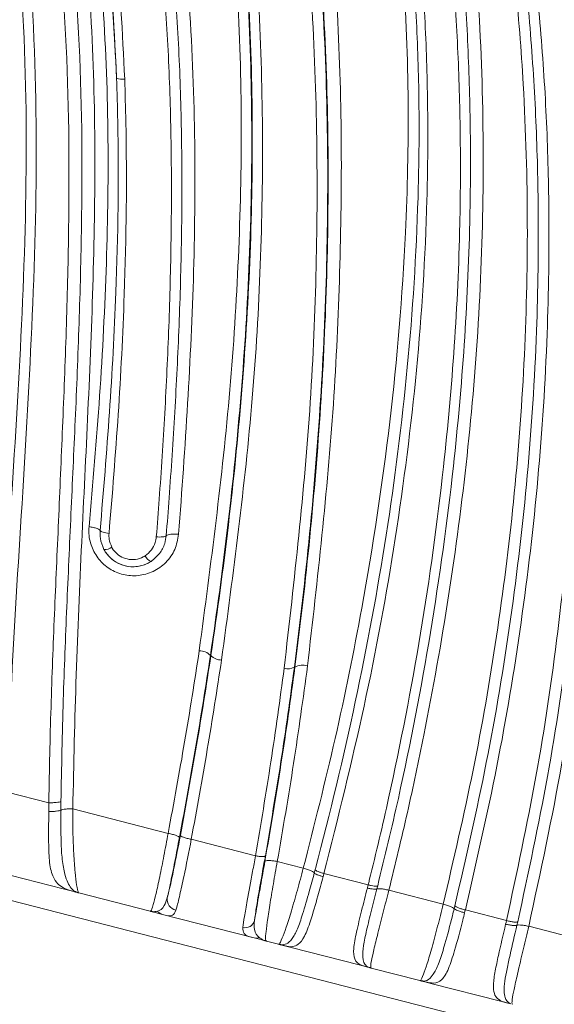
# Model space of a CAD drawing. Units: centimetres. Extents: x -3845 to 8308, y -1419 to 941.
# Drawn here: x 802 to 806, y -250 to -243 of the extents above; entities that cross this region are included whole.
import ezdxf
from ezdxf import colors
from ezdxf.entities.mleader import LeaderData, LeaderLine
from ezdxf.math import Vec2, Vec3

# ---------------------------------------------------------------- set-up
doc = ezdxf.new("R2010")
doc.units = ezdxf.units.CM
doc.header["$MEASUREMENT"] = 0
doc.linetypes.add('SLD-Solid', pattern=[0])
doc.layers.get('0').update_dxf_attribs({"lineweight": 9})
doc.layers.add('EN VORTEX TEXT', color=94, linetype='Continuous', lineweight=9)
doc.layers.add('FR VORTEX TEXT', color=73, linetype='Continuous')
doc.styles.add('Vortex annotative', font='arial.ttf')

msp = doc.modelspace()

# ---------------------------------------------------------------- linework, layer by layer
at = {"linetype": 'SLD-Solid', "lineweight": 18}
for p, q in [((803.5692, -247.5873), (803.5662, -247.5869)), ((804.1187, -247.6645), (804.1218, -247.6649)), ((802.2293, -248.486), (802.503, -248.5564)), ((802.582, -248.5483), (802.5813, -248.6053)), ((802.6604, -248.5968), (803.288, -248.7583)), ((800.4494, -248.7359), (816.9363, -252.972)), ((803.4401, -248.7975), (803.8627, -248.9064)), ((804.0065, -248.9435), (804.1777, -248.9876)), ((802.5959, -249.1235), (802.1317, -249.0043)), ((804.2503, -249.0185), (804.2557, -248.9981)), ((804.3138, -249.0227), (804.6044, -249.0977)), ((802.5959, -249.1235), (802.6668, -249.1418)), ((802.6814, -249.1438), (802.6668, -249.1418)), ((803.1689, -249.2708), (802.7006, -249.1504)), ((804.6673, -249.1042), (804.6621, -249.1246)), ((804.7407, -249.1328), (805.0987, -249.2252)), ((803.8452, -249.4445), (803.2499, -249.2916)), ((805.1708, -249.2537), (805.1752, -249.2355)), ((805.2444, -249.2628), (805.5151, -249.3327)), ((805.5096, -249.356), (805.5124, -249.3443)), ((805.5124, -249.3443), (805.5151, -249.3327)), ((805.5895, -249.3398), (805.5841, -249.3631)), ((805.6617, -249.3705), (806.3107, -249.538)), ((803.8452, -249.4445), (803.8546, -249.4469)), ((804.0145, -249.488), (803.9344, -249.4674)), ((804.0341, -249.4917), (804.0456, -249.496)), ((804.0975, -249.5093), (804.0456, -249.496)), ((804.5465, -249.6247), (804.0975, -249.5093)), ((804.5465, -249.6247), (804.5944, -249.637)), ((804.5944, -249.637), (804.6066, -249.6388)), ((804.9449, -249.7271), (804.6254, -249.645)), ((804.964, -249.7304), (804.9774, -249.7354)), ((805.0268, -249.7481), (804.9774, -249.7354)), ((805.4755, -249.8634), (805.0268, -249.7481)), ((805.4755, -249.8634), (805.5231, -249.8756)), ((805.5373, -249.8777), (805.5232, -249.8756)), ((805.5353, -249.8788), (805.5232, -249.8756)), ((805.5373, -249.8777), (805.5443, -249.8801))]:
    msp.add_line(p, q, dxfattribs=at)
for centre, radius, start, end in [((802.9871, -243.6785), 0.114, 250.42318, 277.56092), ((802.8736, -246.8144), 0.0741, 263.67037, 305.98487), ((803.2041, -246.8986), 0.0742, 205.39408, 247.67821), ((803.4949, -247.654), 0.0979, 43.28943, 91.28887), ((803.6376, -247.5227), 0.0941, 223.37582, 271.27578), ((804.0773, -247.5921), 0.0833, 252.10707, 299.76458), ((804.1736, -247.7549), 0.1038, 72.07935, 119.91112), ((803.3559, -249.1922), 0.0742, 172.12381, 257.35868), ((803.7958, -249.3172), 0.0624, 254.68553, 345.36274)]:
    msp.add_arc(centre, radius, start, end, dxfattribs=at)
for points, knots in [([(802.1556, -248.4604), (802.1604, -248.3185), (802.1791, -247.7603), (802.2404, -246.8032), (802.3206, -245.5697), (802.367, -244.3124), (802.3386, -243.26), (802.248, -242.4234), (802.1561, -241.9036), (802.0761, -241.598), (802.0496, -241.4967)], [0, 0, 0, 0, 0.061106, 0.240242, 0.419317, 0.598314, 0.777254, 0.86654, 0.955734, 1, 1, 1, 1]), ([(802.1112, -241.4763), (802.1112, -241.4763), (802.1396, -241.5793), (802.2172, -241.8909), (802.3122, -242.4178), (802.4032, -243.2625), (802.4326, -244.3222), (802.3885, -245.5842), (802.3117, -246.8194), (802.2518, -247.7753), (802.2341, -248.3323), (802.2296, -248.4729)], [0, 0, 0, 0, 0.000001, 0.044987, 0.134921, 0.224947, 0.40402, 0.583143, 0.761419, 0.939751, 1, 1, 1, 1]), ([(802.4141, -241.5024), (802.4466, -241.6364), (802.5296, -241.9787), (802.619, -242.537), (802.7048, -243.381), (802.7241, -244.1225), (802.7171, -244.8653), (802.7031, -245.3994), (802.6774, -246.0331), (802.6479, -246.6537), (802.6206, -247.2654), (802.595, -247.8948), (802.5864, -248.3251), (802.582, -248.5483)], [0, 0, 0, 0, 0.05751, 0.146915, 0.235966, 0.413621, 0.45801, 0.549175, 0.640103, 0.728596, 0.816862, 0.905016, 1, 1, 1, 1]), ([(802.4971, -241.4827), (802.4971, -241.4827), (802.501, -241.4974), (802.5799, -241.8025), (802.6975, -242.4106), (802.7855, -243.3094), (802.8117, -244.2078), (802.7978, -245.0987), (802.761, -245.9776), (802.7181, -246.8448), (802.6795, -247.7111), (802.6668, -248.3017), (802.6604, -248.5968)], [0, 0, 0, 0, 0.000001, 0.006284, 0.130266, 0.25492, 0.380194, 0.505025, 0.628144, 0.751308, 0.875712, 1, 1, 1, 1]), ([(802.7671, -246.7397), (802.7919, -246.4531), (802.8416, -245.8792), (802.8865, -245.0087), (802.8991, -244.1317), (802.8643, -243.2529), (802.7914, -242.5175), (802.6964, -241.9263), (802.6347, -241.6309), (802.6, -241.4844), (802.6, -241.4844)], [0, 0, 0, 0, 0.16708, 0.334578, 0.498866, 0.663759, 0.830996, 0.915519, 0.999999, 1, 1, 1, 1]), ([(802.6637, -241.4667), (802.7043, -241.6565), (802.7854, -242.0362), (802.8954, -242.8102), (802.9274, -243.3943), (802.9489, -243.7859)], [0, 0, 0, 0, 0.247695, 0.495604, 1, 1, 1, 1]), ([(802.9489, -243.7859), (802.9336, -243.4857), (802.9029, -242.8835), (802.803, -242.1196), (802.7056, -241.6609), (802.6715, -241.5003)], [0, 0, 0, 0, 0.392603, 0.787305, 1, 1, 1, 1]), ([(802.7228, -241.4864), (802.7228, -241.4864), (802.7598, -241.6486), (802.8521, -242.1113), (802.9564, -242.8808), (802.9868, -243.4872), (803.0021, -243.7915)], [0, 0, 0, 0, 0.000003, 0.213987, 0.605538, 1, 1, 1, 1]), ([(803.0939, -241.5109), (803.1091, -241.5824), (803.164, -241.8418), (803.2387, -242.2902), (803.3068, -242.8546), (803.3437, -243.3245), (803.3681, -243.7969), (803.3801, -244.2719), (803.378, -244.8429), (803.3617, -245.4147), (803.333, -245.985), (803.3029, -246.4442), (803.2819, -246.7154), (803.2755, -246.7984)], [0, 0, 0, 0, 0.040645, 0.147613, 0.252972, 0.358437, 0.411655, 0.51816, 0.624664, 0.733864, 0.843012, 0.951987, 1, 1, 1, 1]), ([(803.1793, -241.4939), (803.1793, -241.4939), (803.2218, -241.6867), (803.2955, -242.0759), (803.3748, -242.6621), (803.4375, -243.3555), (803.4695, -244.157), (803.4612, -245.0535), (803.4197, -245.9292), (803.378, -246.5021), (803.3572, -246.7889)], [0, 0, 0, 0, 0.000001, 0.109729, 0.219743, 0.329725, 0.4991, 0.668419, 0.83401, 1, 1, 1, 1]), ([(803.4927, -247.5561), (803.5686, -246.9846), (803.6822, -246.128), (803.7559, -244.9707), (803.7775, -244.0874), (803.7508, -243.1979), (803.676, -242.3344), (803.5907, -241.7679), (803.5394, -241.4999), (803.5394, -241.4999)], [0, 0, 0, 0, 0.289638, 0.43408, 0.578482, 0.723213, 0.867922, 0.999999, 1, 1, 1, 1]), ([(803.6059, -241.4854), (803.6514, -241.759), (803.7463, -242.3297), (803.8176, -243.2024), (803.8457, -244.0985), (803.8287, -244.9891), (803.7552, -246.1536), (803.6521, -247.0131), (803.5662, -247.5869), (803.5662, -247.5869)], [0, 0, 0, 0, 0.1331401, 0.2778095, 0.4225062, 0.5671176, 0.711757, 0.999999, 1, 1, 1, 1]), ([(803.6796, -241.5022), (803.6796, -241.5022), (803.7049, -241.6397), (803.7505, -241.9159), (803.8266, -242.4907), (803.8886, -243.2277), (803.9154, -244.1255), (803.9011, -245.0168), (803.8318, -246.1815), (803.7165, -247.0435), (803.6397, -247.6168)], [0, 0, 0, 0, 0.000001, 0.066986, 0.134, 0.278438, 0.422894, 0.567666, 0.712492, 1, 1, 1, 1]), ([(804.0517, -247.6714), (804.1182, -247.0881), (804.2181, -246.2116), (804.2678, -245.0329), (804.2716, -244.1332), (804.2367, -243.2234), (804.1578, -242.3477), (804.073, -241.7756), (804.0257, -241.5079), (804.0257, -241.5079)], [0, 0, 0, 0, 0.289279, 0.434714, 0.580053, 0.725395, 0.87074, 0.999999, 1, 1, 1, 1]), ([(804.0966, -241.4966), (804.1397, -241.7644), (804.2316, -242.3347), (804.3077, -243.2112), (804.3426, -244.1216), (804.3366, -245.0215), (804.2828, -246.2015), (804.1953, -247.0794), (804.1187, -247.6645), (804.1187, -247.6645)], [0, 0, 0, 0, 0.12882, 0.274283, 0.41974, 0.5649, 0.71016, 0.999999, 1, 1, 1, 1]), ([(804.1927, -241.5107), (804.1927, -241.5107), (804.2195, -241.6607), (804.2681, -241.9628), (804.3444, -242.5604), (804.4068, -243.3044), (804.4343, -244.1929), (804.421, -245.0703), (804.3694, -246.2217), (804.2711, -247.0823), (804.2055, -247.6561)], [0, 0, 0, 0, 0.000001, 0.072664, 0.145668, 0.287819, 0.430516, 0.572349, 0.714821, 1, 1, 1, 1]), ([(802.503, -248.5564), (802.5032, -248.54), (802.506, -248.3164), (802.5167, -247.8885), (802.5406, -247.2751), (802.5684, -246.6634), (802.5951, -246.0409), (802.6197, -245.4059), (802.6327, -244.8711), (802.6381, -244.1299), (802.6197, -243.3918), (802.5341, -242.552), (802.4451, -241.9967), (802.3629, -241.6561), (802.3307, -241.5227)], [0, 0, 0, 0, 0.006946, 0.094892, 0.18315, 0.2716, 0.360508, 0.451745, 0.543136, 0.587614, 0.764801, 0.853534, 0.942643, 1, 1, 1, 1]), ([(803.2102, -246.806), (803.2166, -246.7231), (803.2376, -246.4522), (803.2674, -245.993), (803.2942, -245.422), (803.3096, -244.8498), (803.3107, -244.279), (803.2984, -243.8048), (803.2742, -243.3339), (803.2374, -242.8657), (803.1695, -242.303), (803.095, -241.8555), (803.0404, -241.5963), (803.0253, -241.5249)], [0, 0, 0, 0, 0.048002, 0.157058, 0.266469, 0.375847, 0.482478, 0.588894, 0.641971, 0.747178, 0.852355, 0.959305, 1, 1, 1, 1]), ([(803.5692, -247.5873), (803.5692, -247.5873), (803.655, -247.0148), (803.7577, -246.1572), (803.8317, -244.9988), (803.8492, -244.1145), (803.8235, -243.2231), (803.7611, -242.4924), (803.6868, -241.9233), (803.6392, -241.6517), (803.6155, -241.5159)], [0, 0, 0, 0, 0.000001, 0.2888416, 0.4335167, 0.578126, 0.7225829, 0.8670267, 0.9335284, 1, 1, 1, 1]), ([(804.1218, -247.6649), (804.1218, -247.6649), (804.1967, -247.0933), (804.2827, -246.2354), (804.3376, -245.0843), (804.3459, -244.2086), (804.3174, -243.3213), (804.2552, -242.5772), (804.1799, -241.9784), (804.1296, -241.6759), (804.1044, -241.5246)], [0, 0, 0, 0, 0.000001, 0.284495, 0.426861, 0.569127, 0.711441, 0.853781, 0.926911, 1, 1, 1, 1]), ([(804.1777, -248.9876), (804.2502, -248.7025), (804.3954, -248.1311), (804.5926, -247.156), (804.7615, -246.048), (804.8533, -244.9404), (804.877, -243.9443), (804.8433, -243.1028), (804.761, -242.2931), (804.6747, -241.7752), (804.6213, -241.5177), (804.6213, -241.5177)], [0, 0, 0, 0, 0.11682, 0.234127, 0.400995, 0.568549, 0.681924, 0.796289, 0.897798, 0.999999, 1, 1, 1, 1]), ([(804.2557, -248.9981), (804.2565, -248.9953), (804.3539, -248.6261), (804.53, -247.891), (804.7338, -246.7953), (804.8737, -245.6931), (804.9275, -244.8562), (804.9416, -244.2009), (804.9386, -243.7322), (804.9082, -243.0814), (804.8414, -242.3468), (804.7443, -241.8036), (804.6958, -241.5323)], [0, 0, 0, 0, 0.00112, 0.150806, 0.300903, 0.451045, 0.600794, 0.637712, 0.711659, 0.785616, 0.892908, 1, 1, 1, 1]), ([(804.7507, -241.5199), (804.7507, -241.5199), (804.7531, -241.5323), (804.8083, -241.8113), (804.896, -242.3616), (804.9649, -243.0896), (804.9951, -243.7398), (804.9992, -244.2123), (804.9867, -244.8711), (804.9344, -245.7114), (804.7927, -246.8182), (804.5901, -247.9185), (804.4058, -248.655), (804.3139, -249.0227)], [0, 0, 0, 0, 0.000001, 0.004916, 0.110024, 0.215311, 0.289516, 0.363711, 0.40077, 0.550406, 0.70044, 0.850428, 1, 1, 1, 1]), ([(804.6044, -249.0977), (804.607, -249.0873), (804.655, -248.8961), (804.7846, -248.3434), (804.9592, -247.4399), (805.0969, -246.448), (805.1773, -245.5487), (805.2066, -244.9207), (805.2138, -244.3724), (805.2088, -243.9023), (805.1835, -243.3347), (805.1376, -242.7659), (805.08, -242.2937), (805.0216, -241.9158), (804.9838, -241.7002), (804.9607, -241.5794), (804.9557, -241.5531)], [0, 0, 0, 0, 0.004158, 0.077144, 0.223837, 0.370988, 0.477436, 0.584144, 0.620981, 0.694801, 0.768575, 0.8421, 0.915709, 0.95263, 0.989665, 1, 1, 1, 1]), ([(805.0225, -241.5407), (805.0276, -241.567), (805.0508, -241.6875), (805.0888, -241.9029), (805.1473, -242.2812), (805.2051, -242.7546), (805.2512, -243.3245), (805.2757, -243.8927), (805.2797, -244.3626), (805.2716, -244.9113), (805.2427, -245.5409), (805.1621, -246.4424), (805.0238, -247.4371), (804.8484, -248.3551), (804.7138, -248.9119), (804.6673, -249.1042)], [0, 0, 0, 0, 0.010278, 0.047156, 0.083998, 0.157607, 0.231176, 0.304787, 0.378385, 0.415133, 0.521823, 0.628274, 0.775371, 0.922443, 1, 1, 1, 1]), ([(805.1058, -241.5257), (805.1058, -241.5257), (805.1381, -241.6901), (805.2089, -242.0936), (805.2913, -242.7376), (805.3511, -243.5346), (805.3702, -244.406), (805.3407, -245.3441), (805.2631, -246.273), (805.1414, -247.1939), (805.0018, -247.9759), (804.8659, -248.6206), (804.7824, -248.9621), (804.7407, -249.1328)], [0, 0, 0, 0, 0.000001, 0.064, 0.156322, 0.248657, 0.371141, 0.493934, 0.617091, 0.740319, 0.863169, 0.931599, 1, 1, 1, 1]), ([(805.0987, -249.2252), (805.1673, -248.9306), (805.3046, -248.3408), (805.4562, -247.461), (805.5692, -246.57), (805.6381, -245.6667), (805.6607, -244.7522), (805.6367, -243.9113), (805.5768, -243.1463), (805.5002, -242.5355), (805.4123, -241.9964), (805.3505, -241.6846), (805.3167, -241.5292), (805.3167, -241.5292)], [0, 0, 0, 0, 0.116458, 0.233116, 0.349722, 0.468722, 0.587781, 0.706642, 0.793198, 0.880129, 0.939959, 0.999999, 1, 1, 1, 1]), ([(805.1752, -249.2355), (805.2477, -248.9209), (805.3929, -248.2908), (805.5495, -247.3483), (805.6606, -246.4037), (805.7184, -245.4996), (805.7282, -244.8075), (805.7174, -244.2331), (805.6942, -243.7256), (805.6422, -243.1114), (805.5656, -242.4983), (805.4804, -241.9755), (805.4154, -241.6582), (805.392, -241.5436)], [0, 0, 0, 0, 0.124364, 0.248989, 0.373723, 0.498236, 0.603942, 0.642972, 0.721269, 0.799563, 0.877718, 0.955843, 1, 1, 1, 1]), ([(805.4591, -241.5316), (805.4591, -241.5316), (805.4832, -241.6466), (805.5464, -241.9668), (805.6328, -242.4935), (805.7098, -243.1122), (805.7636, -243.7317), (805.7877, -244.2434), (805.7982, -244.8219), (805.7882, -245.5168), (805.7301, -246.4237), (805.6188, -247.3706), (805.4621, -248.3155), (805.3169, -248.9473), (805.2444, -249.2628)], [0, 0, 0, 0, 0.000001, 0.044176, 0.122557, 0.200966, 0.279632, 0.358304, 0.397359, 0.503076, 0.627263, 0.751671, 0.875967, 1, 1, 1, 1]), ([(805.5151, -249.3328), (805.5834, -249.0161), (805.7203, -248.3813), (805.8603, -247.4297), (805.9561, -246.4701), (805.9985, -245.5686), (805.9984, -244.7257), (805.9641, -243.9446), (805.8938, -243.153), (805.7906, -242.3586), (805.6895, -241.8322), (805.6389, -241.5682)], [0, 0, 0, 0, 0.124053, 0.24871, 0.373546, 0.498503, 0.598537, 0.698749, 0.799233, 0.899335, 1, 1, 1, 1]), ([(805.7165, -241.5528), (805.7789, -241.8822), (805.9036, -242.5404), (806.0139, -243.536), (806.0732, -244.5172), (806.0785, -245.4927), (806.0331, -246.4621), (805.937, -247.4254), (805.7961, -248.3821), (805.6584, -249.0208), (805.5895, -249.3399)], [0, 0, 0, 0, 0.125252, 0.250297, 0.375454, 0.500489, 0.625485, 0.750419, 0.875297, 1, 1, 1, 1]), ([(805.7972, -241.5372), (805.7972, -241.5372), (805.8337, -241.7121), (805.9011, -242.0638), (805.9925, -242.6422), (806.0684, -243.2738), (806.1331, -244.095), (806.1627, -245.0473), (806.1359, -246.1336), (806.0448, -247.2145), (805.8946, -248.2927), (805.7392, -249.0117), (805.6616, -249.3706)], [0, 0, 0, 0, 0.000001, 0.06635, 0.132756, 0.218173, 0.303541, 0.442579, 0.582082, 0.721716, 0.86108, 1, 1, 1, 1]), ([(802.8402, -246.7639), (802.862, -246.505), (802.9056, -245.9868), (802.9534, -245.0893), (802.9654, -244.3518), (802.9516, -243.8801), (802.9489, -243.7859)], [0, 0, 0, 0, 0.265534, 0.53155, 0.90645, 1, 1, 1, 1]), ([(803.0021, -243.7915), (803.0048, -243.886), (803.0185, -244.3605), (803.0087, -245.101), (802.9632, -246.0027), (802.9203, -246.5228), (802.8988, -246.7833)], [0, 0, 0, 0, 0.093349, 0.46884, 0.734066, 1, 1, 1, 1]), ([(803.3572, -246.7889), (803.3509, -246.823), (803.3385, -246.8912), (803.277, -246.9776), (803.1922, -247.0385), (803.0924, -247.0662), (802.9917, -247.0592), (802.9007, -247.0205), (802.8276, -246.9553), (802.7792, -246.8699), (802.7641, -246.7941), (802.7665, -246.7506), (802.7671, -246.7397)], [0, 0, 0, 0, 0.112872, 0.225781, 0.337467, 0.445608, 0.549854, 0.651618, 0.753205, 0.856851, 0.963997, 1, 1, 1, 1]), ([(802.8402, -246.7639), (802.839, -246.7621), (802.8357, -246.7576), (802.821, -246.7504), (802.7967, -246.7435), (802.7769, -246.7409), (802.7671, -246.7397)], [0, 0, 0, 0, 0.175349, 0.450233, 0.725116, 1, 1, 1, 1]), ([(802.8654, -246.8881), (802.8554, -246.8643), (802.8384, -246.8241), (802.8397, -246.7813), (802.8402, -246.7639)], [0, 0, 0, 0, 0.592626, 1, 1, 1, 1]), ([(802.8988, -246.7833), (802.8984, -246.7962), (802.8975, -246.8276), (802.9099, -246.857), (802.9172, -246.8744)], [0, 0, 0, 0, 0.410137, 1, 1, 1, 1]), ([(803.1371, -246.9304), (803.1515, -246.9186), (803.1805, -246.8949), (803.2037, -246.8493), (803.2083, -246.8186), (803.2102, -246.806)], [0, 0, 0, 0, 0.371248, 0.741894, 1, 1, 1, 1]), ([(803.2755, -246.7984), (803.2729, -246.8154), (803.2667, -246.857), (803.2352, -246.9188), (803.1957, -246.951), (803.1759, -246.9672)], [0, 0, 0, 0, 0.256398, 0.625612, 1, 1, 1, 1]), ([(803.2755, -246.7984), (803.2769, -246.7973), (803.2816, -246.7939), (803.2976, -246.7895), (803.3253, -246.787), (803.3465, -246.7883), (803.3572, -246.7889)], [0, 0, 0, 0, 0.127119, 0.418079, 0.70904, 1, 1, 1, 1]), ([(803.1759, -246.9672), (803.1698, -246.971), (803.1425, -246.9876), (803.097, -247.0017), (803.034, -247.0041), (802.973, -246.9901), (802.9122, -246.9526), (802.8796, -246.9137), (802.8669, -246.8907), (802.8654, -246.8881)], [0, 0, 0, 0, 0.060401, 0.268355, 0.388492, 0.583817, 0.778817, 0.974319, 1, 1, 1, 1]), ([(802.8654, -246.8881), (802.8727, -246.8999), (802.8918, -246.9314), (802.9386, -246.9724), (803.0053, -247.001), (803.0793, -247.0059), (803.1376, -246.9901), (803.1672, -246.9724), (803.1759, -246.9672)], [0, 0, 0, 0, 0.1182362, 0.3130732, 0.5071745, 0.7060864, 0.9137629, 1, 1, 1, 1]), ([(802.9172, -246.8744), (802.9182, -246.8762), (802.9272, -246.8925), (802.9502, -246.92), (802.9933, -246.9466), (803.0366, -246.9566), (803.0812, -246.9549), (803.1135, -246.9448), (803.1327, -246.9331), (803.1371, -246.9304)], [0, 0, 0, 0, 0.0258196, 0.2217827, 0.416399, 0.6110655, 0.7309783, 0.9392777, 1, 1, 1, 1]), ([(803.288, -248.7583), (803.3252, -248.5573), (803.3997, -248.1548), (803.4617, -247.7559), (803.4927, -247.5561)], [0, 0, 0, 0, 0.499367, 1, 1, 1, 1]), ([(803.5662, -247.5869), (803.5662, -247.5869), (803.5364, -247.7857), (803.4731, -248.1835), (803.3995, -248.5849), (803.3626, -248.7857)], [0, 0, 0, 0, 0.000005, 0.499617, 1, 1, 1, 1]), ([(803.3684, -248.7712), (803.4047, -248.5733), (803.4773, -248.1768), (803.5397, -247.784), (803.5692, -247.5873), (803.5692, -247.5873)], [0, 0, 0, 0, 0.499378, 0.999995, 1, 1, 1, 1]), ([(803.6397, -247.6168), (803.6094, -247.8125), (803.5487, -248.2043), (803.4763, -248.5997), (803.4401, -248.7975)], [0, 0, 0, 0, 0.49962, 1, 1, 1, 1]), ([(803.8627, -248.9064), (803.8977, -248.6999), (803.9678, -248.2865), (804.0237, -247.8766), (804.0517, -247.6714)], [0, 0, 0, 0, 0.499345, 1, 1, 1, 1]), ([(803.925, -248.9424), (803.9614, -248.7288), (804.0343, -248.3011), (804.094, -247.8773), (804.1218, -247.6649), (804.1218, -247.6649)], [0, 0, 0, 0, 0.499315, 0.999995, 1, 1, 1, 1]), ([(804.1187, -247.6645), (804.1187, -247.6645), (804.0916, -247.8706), (804.0337, -248.283), (803.9632, -248.699), (803.9279, -248.9072)], [0, 0, 0, 0, 0.0000046, 0.499595, 1, 1, 1, 1]), ([(804.2055, -247.6561), (804.1763, -247.8696), (804.1178, -248.2969), (804.0437, -248.7278), (804.0065, -248.9434)], [0, 0, 0, 0, 0.499581, 1, 1, 1, 1]), ([(802.5021, -248.6146), (802.5024, -248.5952), (802.5027, -248.5758), (802.503, -248.5564), (802.503, -248.5564)], [0, 0, 0, 0, 0.999898, 1, 1, 1, 1]), ([(802.6668, -249.1418), (802.6472, -249.1365), (802.5996, -249.1237), (802.537, -249.0757), (802.5061, -248.9721), (802.4997, -248.8178), (802.5012, -248.6912), (802.5021, -248.6146)], [0, 0, 0, 0, 0.169353, 0.409319, 0.579083, 0.745106, 1, 1, 1, 1]), ([(802.5813, -248.6053), (802.5824, -248.6048), (802.5871, -248.6027), (802.6018, -248.5995), (802.629, -248.5969), (802.6499, -248.5969), (802.6604, -248.5968)], [0, 0, 0, 0, 0.094869, 0.396579, 0.69829, 1, 1, 1, 1]), ([(802.5813, -248.6053), (802.5813, -248.676), (802.5813, -248.7902), (802.5888, -248.9344), (802.6107, -249.0515), (802.6433, -249.1193), (802.6692, -249.1383), (802.6799, -249.1432), (802.6814, -249.1438)], [0, 0, 0, 0, 0.250726, 0.404399, 0.562552, 0.815055, 0.975248, 1, 1, 1, 1]), ([(802.6604, -248.5968), (802.6604, -248.5968), (802.6597, -248.6474), (802.6604, -248.748), (802.6658, -248.8928), (802.6754, -249.0197), (802.6871, -249.113), (802.6946, -249.1483), (802.6988, -249.1498), (802.7006, -249.1504)], [0, 0, 0, 0, 0.000006, 0.162507, 0.323998, 0.48261, 0.639369, 0.844174, 1, 1, 1, 1]), ([(803.1689, -249.2708), (803.1706, -249.271), (803.1746, -249.2717), (803.1864, -249.2442), (803.2079, -249.1616), (803.233, -249.0448), (803.2602, -248.906), (803.2786, -248.8077), (803.288, -248.7583), (803.288, -248.7583)], [0, 0, 0, 0, 0.148858, 0.363402, 0.516584, 0.670743, 0.834741, 0.999994, 1, 1, 1, 1]), ([(803.2824, -249.1821), (803.2833, -249.1787), (803.2887, -249.1594), (803.3019, -249.1044), (803.3312, -248.9667), (803.3536, -248.8494), (803.3684, -248.7712)], [0, 0, 0, 0, 0.0512373, 0.2904846, 0.5271271, 1, 1, 1, 1]), ([(803.3626, -248.7857), (803.3525, -248.8386), (803.3322, -248.9455), (803.3045, -249.0819), (803.2886, -249.1541), (803.2824, -249.1821)], [0, 0, 0, 0, 0.374917, 0.757726, 1, 1, 1, 1]), ([(803.4401, -248.7975), (803.4401, -248.7975), (803.4244, -248.8814), (803.3982, -249.0127), (803.3637, -249.1697), (803.3473, -249.2367), (803.3408, -249.2605), (803.3396, -249.2646)], [0, 0, 0, 0, 0.00001, 0.444107, 0.688332, 0.94639, 1, 1, 1, 1]), ([(803.7793, -249.3774), (803.7825, -249.356), (803.7888, -249.3134), (803.8122, -249.1837), (803.8382, -249.0424), (803.8566, -248.9408), (803.8627, -248.9064), (803.8627, -248.9064)], [0, 0, 0, 0, 0.232567, 0.463008, 0.817884, 0.99999, 1, 1, 1, 1]), ([(803.9279, -248.9072), (803.9219, -248.9407), (803.9051, -249.0355), (803.8823, -249.1642), (803.8632, -249.2786), (803.8585, -249.3148), (803.8562, -249.333)], [0, 0, 0, 0, 0.198364, 0.560083, 0.780218, 1, 1, 1, 1]), ([(803.8562, -249.333), (803.8606, -249.3066), (803.8725, -249.2369), (803.8963, -249.1033), (803.9153, -248.9967), (803.925, -248.9424)], [0, 0, 0, 0, 0.2291834, 0.6076378, 1, 1, 1, 1]), ([(804.0065, -248.9435), (804.0065, -248.9435), (803.9977, -248.9929), (803.9804, -249.0915), (803.9569, -249.2312), (803.9387, -249.3499), (803.9286, -249.4356), (803.929, -249.4656), (803.9329, -249.4669), (803.9344, -249.4674)], [0, 0, 0, 0, 0.000006, 0.165138, 0.329035, 0.484164, 0.638351, 0.854613, 1, 1, 1, 1]), ([(804.0145, -249.488), (804.0161, -249.4883), (804.0201, -249.489), (804.0342, -249.4629), (804.0637, -249.3825), (804.0997, -249.2686), (804.1387, -249.1327), (804.1648, -249.0362), (804.1777, -248.9876), (804.1777, -248.9876)], [0, 0, 0, 0, 0.145125, 0.361939, 0.515807, 0.67054, 0.834638, 0.999994, 1, 1, 1, 1]), ([(804.0341, -249.4917), (804.045, -249.4915), (804.0666, -249.4912), (804.1023, -249.4597), (804.1391, -249.3924), (804.1766, -249.2834), (804.2141, -249.1535), (804.2394, -249.0593), (804.2503, -249.0185)], [0, 0, 0, 0, 0.176549, 0.351724, 0.503657, 0.653914, 0.850217, 1, 1, 1, 1]), ([(804.1777, -248.9876), (804.1875, -248.9904), (804.207, -248.996), (804.2313, -249.0056), (804.2458, -249.0133), (804.2491, -249.0171), (804.2503, -249.0185)], [0, 0, 0, 0, 0.275914, 0.551827, 0.827741, 1, 1, 1, 1]), ([(804.3138, -249.0227), (804.3138, -249.0227), (804.312, -249.0295), (804.3102, -249.0364), (804.3084, -249.0432)], [0, 0, 0, 0, 0.0002788, 1, 1, 1, 1]), ([(804.3084, -249.0432), (804.297, -249.0859), (804.2697, -249.1874), (804.2281, -249.3292), (804.1867, -249.443), (804.136, -249.5062), (804.0891, -249.5072), (804.0534, -249.498), (804.0456, -249.496), (804.0456, -249.496)], [0, 0, 0, 0, 0.146504, 0.348313, 0.510378, 0.667777, 0.925208, 0.999997, 1, 1, 1, 1]), ([(804.5993, -249.1181), (804.601, -249.1113), (804.6027, -249.1045), (804.6044, -249.0977), (804.6044, -249.0977)], [0, 0, 0, 0, 0.999719, 1, 1, 1, 1]), ([(802.7006, -249.1504), (802.7, -249.1503), (802.699, -249.15), (802.6949, -249.149), (802.6857, -249.1466), (802.6744, -249.1437), (802.6668, -249.1418)], [0, 0, 0, 0, 0.120798, 0.241894, 0.486423, 1, 1, 1, 1]), ([(802.6814, -249.1438), (802.6853, -249.1454), (802.6895, -249.1472), (802.6946, -249.1488), (802.6963, -249.1493), (802.6983, -249.1498), (802.6995, -249.1501), (802.7002, -249.1503), (802.7006, -249.1504)], [0, 0, 0, 0, 0.479764, 0.518057, 0.754347, 0.761513, 0.881191, 1, 1, 1, 1]), ([(804.5944, -249.637), (804.5944, -249.637), (804.5849, -249.6346), (804.55, -249.6255), (804.5133, -249.6006), (804.5051, -249.5228), (804.5273, -249.409), (804.5612, -249.2683), (804.5865, -249.1683), (804.5993, -249.1181)], [0, 0, 0, 0, 0.000007, 0.093014, 0.332326, 0.493153, 0.656764, 0.827613, 1, 1, 1, 1]), ([(804.6621, -249.1246), (804.6502, -249.1715), (804.6265, -249.2649), (804.5944, -249.3945), (804.571, -249.5028), (804.5656, -249.5912), (804.582, -249.6267), (804.6012, -249.6361), (804.6066, -249.6388)], [0, 0, 0, 0, 0.172122, 0.342974, 0.495179, 0.649959, 0.899466, 1, 1, 1, 1]), ([(804.7407, -249.1328), (804.7407, -249.1328), (804.7284, -249.1815), (804.7037, -249.2783), (804.6686, -249.4152), (804.6399, -249.5308), (804.622, -249.6141), (804.6201, -249.6431), (804.6239, -249.6445), (804.6254, -249.645)], [0, 0, 0, 0, 0.000006, 0.16554, 0.329814, 0.484499, 0.638335, 0.855243, 1, 1, 1, 1]), ([(804.6621, -249.1246), (804.6639, -249.124), (804.6686, -249.1223), (804.6851, -249.1225), (804.711, -249.1259), (804.7308, -249.1305), (804.7407, -249.1328)], [0, 0, 0, 0, 0.171572, 0.447714, 0.723857, 1, 1, 1, 1]), ([(803.2172, -249.2711), (803.2336, -249.2641), (803.2594, -249.2532), (803.2762, -249.2011), (803.2824, -249.1821)], [0, 0, 0, 0, 0.633494, 1, 1, 1, 1]), ([(804.9449, -249.7271), (804.9465, -249.7273), (804.9505, -249.728), (804.9641, -249.7021), (804.9921, -249.6216), (805.026, -249.5074), (805.0624, -249.3709), (805.0867, -249.274), (805.0987, -249.2252), (805.0987, -249.2252)], [0, 0, 0, 0, 0.143984, 0.361447, 0.515358, 0.670096, 0.834412, 0.999994, 1, 1, 1, 1]), ([(805.0987, -249.2252), (805.1085, -249.2278), (805.1281, -249.2331), (805.1525, -249.2422), (805.1661, -249.2492), (805.1697, -249.2526), (805.1708, -249.2537)], [0, 0, 0, 0, 0.289659, 0.579319, 0.868978, 1, 1, 1, 1]), ([(803.1689, -249.2708), (803.1692, -249.2708), (803.1696, -249.2709), (803.1704, -249.2711), (803.1716, -249.2714), (803.1727, -249.2717), (803.176, -249.2724), (803.18, -249.2732), (803.1932, -249.2749), (803.206, -249.2729), (803.2172, -249.2711)], [0, 0, 0, 0, 0.04106, 0.082255, 0.083929, 0.167973, 0.176959, 0.360161, 0.439722, 1, 1, 1, 1]), ([(803.2503, -249.2917), (803.2289, -249.2862), (803.2012, -249.279), (803.1784, -249.2732), (803.1724, -249.2717), (803.1699, -249.271), (803.1693, -249.2708), (803.1689, -249.2708)], [0, 0, 0, 0, 0.636233, 0.829231, 0.916092, 0.958045, 1, 1, 1, 1]), ([(803.3396, -249.2646), (803.3336, -249.278), (803.3186, -249.3113), (803.2758, -249.299), (803.2503, -249.2917)], [0, 0, 0, 0, 0.402119, 1, 1, 1, 1]), ([(804.964, -249.7304), (804.9667, -249.7305), (804.9818, -249.7313), (805.0064, -249.7222), (805.0423, -249.6752), (805.0764, -249.5997), (805.1156, -249.4698), (805.1472, -249.3491), (805.1669, -249.2695), (805.1708, -249.2537)], [0, 0, 0, 0, 0.044653, 0.256635, 0.392832, 0.551513, 0.707283, 0.941724, 1, 1, 1, 1]), ([(805.2399, -249.281), (805.2359, -249.2974), (805.2146, -249.3832), (805.1789, -249.5169), (805.1339, -249.6577), (805.0897, -249.7312), (805.0365, -249.7493), (804.9972, -249.7401), (804.9774, -249.7354)], [0, 0, 0, 0, 0.055603, 0.292238, 0.460471, 0.630246, 0.814177, 1, 1, 1, 1]), ([(805.2444, -249.2628), (805.2444, -249.2628), (805.2429, -249.2689), (805.2414, -249.275), (805.2399, -249.281)], [0, 0, 0, 0, 0.000315, 1, 1, 1, 1]), ([(803.8562, -249.333), (803.855, -249.3535), (803.8519, -249.4088), (803.8741, -249.4309), (803.8881, -249.4448)], [0, 0, 0, 0, 0.372154, 1, 1, 1, 1]), ([(805.5231, -249.8756), (805.4985, -249.8689), (805.4607, -249.8585), (805.4326, -249.8155), (805.4262, -249.7575), (805.4396, -249.6687), (805.4679, -249.5344), (805.4932, -249.4263), (805.5096, -249.356)], [0, 0, 0, 0, 0.234816, 0.361004, 0.495181, 0.632001, 0.760895, 1, 1, 1, 1]), ([(805.5841, -249.3631), (805.5819, -249.364), (805.5783, -249.3654), (805.5692, -249.366), (805.5593, -249.3656), (805.5475, -249.364), (805.5309, -249.361), (805.5181, -249.358), (805.5096, -249.356)], [0, 0, 0, 0, 0.2273286, 0.3666103, 0.5001055, 0.6265179, 0.7516122, 1, 1, 1, 1]), ([(805.5895, -249.3398), (805.5873, -249.3406), (805.5837, -249.342), (805.5746, -249.3427), (805.5648, -249.3422), (805.553, -249.3406), (805.5363, -249.3376), (805.5236, -249.3346), (805.5151, -249.3327)], [0, 0, 0, 0, 0.227324, 0.366606, 0.500106, 0.626523, 0.751619, 1, 1, 1, 1]), ([(803.8546, -249.4469), (803.8276, -249.4408), (803.7822, -249.4304), (803.7801, -249.3926), (803.7793, -249.3774)], [0, 0, 0, 0, 0.596655, 1, 1, 1, 1]), ([(805.5841, -249.3631), (805.5686, -249.4291), (805.5453, -249.5286), (805.5179, -249.6518), (805.5025, -249.735), (805.4986, -249.7992), (805.5059, -249.8567), (805.5248, -249.8693), (805.5373, -249.8777)], [0, 0, 0, 0, 0.242304, 0.365221, 0.490125, 0.61745, 0.746872, 1, 1, 1, 1]), ([(805.6617, -249.3705), (805.6617, -249.3705), (805.6502, -249.4194), (805.6272, -249.5166), (805.5947, -249.654), (805.5681, -249.77), (805.5517, -249.8534), (805.5503, -249.8821), (805.554, -249.8834), (805.5555, -249.884)], [0, 0, 0, 0, 0.000007, 0.165725, 0.330182, 0.485121, 0.639254, 0.857222, 1, 1, 1, 1]), ([(805.5841, -249.3631), (805.5855, -249.3627), (805.5903, -249.3614), (805.6056, -249.3612), (805.6317, -249.3642), (805.6517, -249.3684), (805.6617, -249.3706)], [0, 0, 0, 0, 0.126504, 0.417669, 0.708835, 1, 1, 1, 1]), ([(803.9344, -249.4674), (803.9344, -249.4674), (803.9343, -249.4674), (803.9335, -249.4672), (803.9316, -249.4667), (803.927, -249.4655), (803.906, -249.4601), (803.8776, -249.4529), (803.8546, -249.4469)], [0, 0, 0, 0, 0.000026, 0.036799, 0.073587, 0.149047, 0.310501, 1, 1, 1, 1]), ([(803.8881, -249.4448), (803.8971, -249.4508), (803.9097, -249.4594), (803.9235, -249.4643), (803.9285, -249.4658), (803.9313, -249.4666), (803.9321, -249.4668), (803.9332, -249.4671), (803.9338, -249.4673), (803.9342, -249.4674), (803.9344, -249.4674)], [0, 0, 0, 0, 0.492973, 0.692732, 0.848023, 0.853186, 0.926633, 0.927689, 0.963881, 1, 1, 1, 1]), ([(804.0145, -249.488), (804.0148, -249.4881), (804.0151, -249.4882), (804.016, -249.4884), (804.0165, -249.4885), (804.0179, -249.4889), (804.02, -249.4894), (804.0227, -249.4899), (804.0269, -249.4907), (804.0308, -249.4912), (804.0341, -249.4917)], [0, 0, 0, 0, 0.101317, 0.13163, 0.202901, 0.207148, 0.416232, 0.541147, 0.603503, 1, 1, 1, 1]), ([(804.0456, -249.496), (804.0395, -249.4944), (804.0316, -249.4924), (804.0229, -249.4902), (804.0194, -249.4893), (804.017, -249.4887), (804.0162, -249.4885), (804.0152, -249.4882), (804.0148, -249.4881), (804.0145, -249.488)], [0, 0, 0, 0, 0.455988, 0.580854, 0.795021, 0.826777, 0.897485, 0.913374, 1, 1, 1, 1]), ([(804.6254, -249.645), (804.625, -249.6449), (804.6241, -249.6447), (804.6207, -249.6438), (804.6123, -249.6416), (804.6018, -249.6389), (804.5944, -249.637)], [0, 0, 0, 0, 0.108699, 0.217354, 0.447255, 1, 1, 1, 1]), ([(804.6066, -249.6388), (804.6107, -249.6403), (804.615, -249.642), (804.6201, -249.6436), (804.6217, -249.644), (804.6234, -249.6445), (804.6245, -249.6447), (804.6251, -249.6449), (804.6254, -249.645)], [0, 0, 0, 0, 0.522528, 0.555611, 0.779867, 0.784764, 0.892533, 1, 1, 1, 1]), ([(804.9449, -249.7271), (804.9452, -249.7271), (804.9455, -249.7272), (804.9464, -249.7274), (804.9469, -249.7276), (804.9483, -249.7279), (804.9501, -249.7283), (804.9553, -249.7294), (804.9601, -249.7299), (804.964, -249.7304)], [0, 0, 0, 0, 0.10035, 0.130114, 0.201042, 0.206013, 0.411523, 0.514076, 1, 1, 1, 1]), ([(804.9774, -249.7354), (804.9706, -249.7337), (804.9624, -249.7316), (804.9534, -249.7293), (804.9493, -249.7282), (804.9467, -249.7275), (804.9456, -249.7273), (804.9452, -249.7272), (804.945, -249.7271), (804.945, -249.7271), (804.9449, -249.7271), (804.9449, -249.7271), (804.9449, -249.7271), (804.9449, -249.7271), (804.9449, -249.7271), (804.9449, -249.7271), (804.9449, -249.7271), (804.9449, -249.7271), (804.9449, -249.7271)], [0, 0, 0, 0, 0.4776397, 0.5847514, 0.7963088, 0.8981136, 0.9373019, 0.9764929, 0.9862894, 0.9911876, 0.9960858, 0.9985349, 0.9991472, 0.9994533, 0.9997595, 0.9999126, 0.9999508, 1, 1, 1, 1])]:
    msp.add_open_spline(points, degree=3, knots=knots, dxfattribs=at)
for points in [[(802.8402, -246.7639), (802.8419, -246.7659), (802.8453, -246.77), (802.859, -246.7757), (802.8773, -246.7806), (802.8916, -246.7824), (802.8988, -246.7833)], [(803.2755, -246.7984), (803.2729, -246.8), (803.2677, -246.8032), (803.2518, -246.8062), (803.232, -246.8074), (803.2175, -246.8064), (803.2102, -246.806)], [(802.582, -248.5483), (802.5786, -248.5496), (802.5718, -248.5522), (802.5525, -248.5549), (802.529, -248.5565), (802.5116, -248.5564), (802.503, -248.5564)], [(802.5813, -248.6053), (802.5779, -248.6067), (802.5711, -248.6095), (802.5518, -248.6126), (802.5281, -248.6145), (802.5108, -248.6146), (802.5021, -248.6146)], [(803.3626, -248.7857), (803.3615, -248.7838), (803.3592, -248.7798), (803.3421, -248.7722), (803.3176, -248.7646), (803.2978, -248.7604), (803.288, -248.7583)], [(803.3684, -248.7712), (803.3695, -248.7731), (803.3717, -248.7769), (803.3881, -248.7842), (803.4117, -248.7915), (803.4306, -248.7955), (803.4401, -248.7975)], [(803.9279, -248.9072), (803.9264, -248.9084), (803.9235, -248.9107), (803.9081, -248.9115), (803.887, -248.9103), (803.8708, -248.9077), (803.8627, -248.9064)], [(804.0065, -248.9435), (803.9964, -248.9419), (803.9761, -248.9386), (803.9497, -248.937), (803.9305, -248.938), (803.9268, -248.9409), (803.925, -248.9424)], [(804.2503, -249.0185), (804.252, -249.0202), (804.2553, -249.0236), (804.269, -249.0303), (804.2872, -249.0372), (804.3013, -249.0412), (804.3084, -249.0432)], [(804.2557, -248.9981), (804.2574, -248.9998), (804.2608, -249.0032), (804.2744, -249.0098), (804.2926, -249.0167), (804.3068, -249.0207), (804.3138, -249.0227)], [(804.6044, -249.0977), (804.6116, -249.0993), (804.6259, -249.1027), (804.6452, -249.1055), (804.6604, -249.1063), (804.665, -249.1049), (804.6673, -249.1042)], [(804.5993, -249.1181), (804.6064, -249.1198), (804.6208, -249.1231), (804.64, -249.1259), (804.6552, -249.1267), (804.6598, -249.1253), (804.6621, -249.1246)], [(803.2172, -249.2711), (803.222, -249.2758), (803.2316, -249.2853), (803.244, -249.2895), (803.2503, -249.2917)], [(805.1708, -249.2537), (805.1732, -249.2557), (805.178, -249.2598), (805.1944, -249.2671), (805.2156, -249.2746), (805.2318, -249.2789), (805.2399, -249.281)], [(805.1752, -249.2356), (805.1776, -249.2376), (805.1825, -249.2416), (805.1989, -249.249), (805.22, -249.2564), (805.2363, -249.2607), (805.2444, -249.2628)], [(803.8881, -249.4448), (803.8825, -249.4464), (803.8714, -249.4498), (803.8602, -249.4479), (803.8546, -249.4469)]]:
    msp.add_open_spline(points, degree=3, dxfattribs=at)

# ---------------------------------------------------------------- leaders
at = {"layer": 'EN VORTEX TEXT'}
ml = msp.add_multileader_mtext('Standard', dxfattribs=at)
ml.set_content('\\A1;ALTO No.3 SAFESWAP 55000.0833\\P(REFER TO SAFESWAP\\PINSTALLATION DRAWING\\PFOR DETAILS)', color=256, style='Vortex annotative')
ml.set_leader_properties()
ml.build(insert=Vec2(0, 0))
ml.multileader.update_dxf_attribs({"text_left_attachment_type": 5, "text_right_attachment_type": 5, "dogleg_length": 0, "arrow_head_size": 5.2387, "scale": 22})
ctx = ml.context
ctx.base_point, ctx.scale, ctx.char_height, ctx.arrow_head_size, ctx.landing_gap_size, ctx.plane_origin = Vec3(437.7439, -296.5421), 22, 5.612946, 5.2387, 2.3283, Vec3(-436.0765, -524.6069)
ctx.left_attachment, ctx.right_attachment = 5, 5
notes = []
notes.append((ctx, [(0, (1, 1, 0), (437.7439, -296.5421), (1, 0), 0, [(0, [(351.4589, -199.4209)], 0, [])])]))
ctx.mtext.insert, ctx.mtext.width, ctx.mtext.flow_direction = Vec3(440.0723, -260.8161), 357.632, 5
at = {"layer": 'FR VORTEX TEXT'}
ml = msp.add_multileader_mtext('Standard', dxfattribs=at)
ml.set_content('\\A1;ÉTAPE 2:\\PINSÉRER LES INSERTS DE BÉTON (FOURNIS\\PAVEC LE PRODUIT) DANS LES TROUS PERCÉS\\PDANS LE BÉTON. UTILISER L\'OUTIL 11990.2581\\P(FOURNI AVEC LE PRODUIT) AVEC UN MARTEAU\\PPOUR ANCRER DANS LE BÉTON LES INSERTS.\\PPROFONDEUR MINIMAL REQUIS 1 {\\H0.7x;\\S1/2;}" (38mm)\\PLES INSERTS DEVRAIENTT ÊTRE À NIVEAU AVEC\\PLA SURFACE DE BÉTON', color=256, style='Vortex annotative')
ml.set_leader_properties()
ml.build(insert=Vec2(0, 0))
ml.multileader.update_dxf_attribs({"text_left_attachment_type": 5, "text_right_attachment_type": 5, "dogleg_length": 0, "arrow_head_size": 5.2387, "scale": 22})
ctx = ml.context
ctx.base_point, ctx.scale, ctx.char_height, ctx.arrow_head_size, ctx.landing_gap_size, ctx.plane_origin = Vec3(57.1781, -326.6559), 22, 5.23875, 5.2387, 2.3283, Vec3(248.8135, 792.7848)
ctx.left_attachment, ctx.right_attachment = 5, 5
notes.append((ctx, [(1, (1, 1, 0), (236.6932, -326.6559), (-1, 0), 0, [(0, [(373.2829, -194.4034)], 0, [])])]))
ctx.mtext.insert, ctx.mtext.width, ctx.mtext.defined_height, ctx.mtext.flow_direction = Vec3(59.5064, -239.5695), 236.962683, 73.2482, 5
ml = msp.add_multileader_mtext('Standard', dxfattribs=at)
ml.set_content("\\A1;SYSTÈME D'ANCRAGE SAFESWAP ALTO No.3 55000.0833\\P(RÉFÉRER AU DESSIN\\PD'INSTALLATION DE L'ANCRAGE\\PPOUR LES DÉTAILS)", color=256, style='Vortex annotative')
ml.set_leader_properties()
ml.build(insert=Vec2(0, 0))
ml.multileader.update_dxf_attribs({"text_left_attachment_type": 5, "text_right_attachment_type": 5, "dogleg_length": 0, "arrow_head_size": 5.2387, "scale": 22})
ctx = ml.context
ctx.base_point, ctx.scale, ctx.char_height, ctx.arrow_head_size, ctx.landing_gap_size, ctx.plane_origin = Vec3(440.6628, -297.0528), 22, 5.612946, 5.2387, 2.3283, Vec3(-976.5009, 534.9946)
ctx.left_attachment, ctx.right_attachment = 5, 5
notes.append((ctx, [(0, (1, 1, 0), (440.6628, -297.0528), (1, 0), 0, [(0, [(351.4589, -199.4209)], 0, [])])]))
ctx.mtext.insert, ctx.mtext.width, ctx.mtext.flow_direction = Vec3(442.9911, -247.9976), 154.050734, 5
for ctx, leaders in notes:
    for number, flags, end, landing, length, lines in leaders:
        leader = LeaderData()
        leader.index, (leader.has_last_leader_line, leader.has_dogleg_vector, leader.attachment_direction) = number, flags
        leader.last_leader_point, leader.dogleg_vector, leader.dogleg_length = Vec3(end), Vec3(landing), length
        for number, points, colour, breaks in lines:
            line = LeaderLine()
            line.index, line.vertices, line.color, line.breaks = number, Vec3.list(points), colors.encode_raw_color(colour), breaks
            leader.lines.append(line)
        ctx.leaders.append(leader)

doc.saveas('drawing.dxf')
